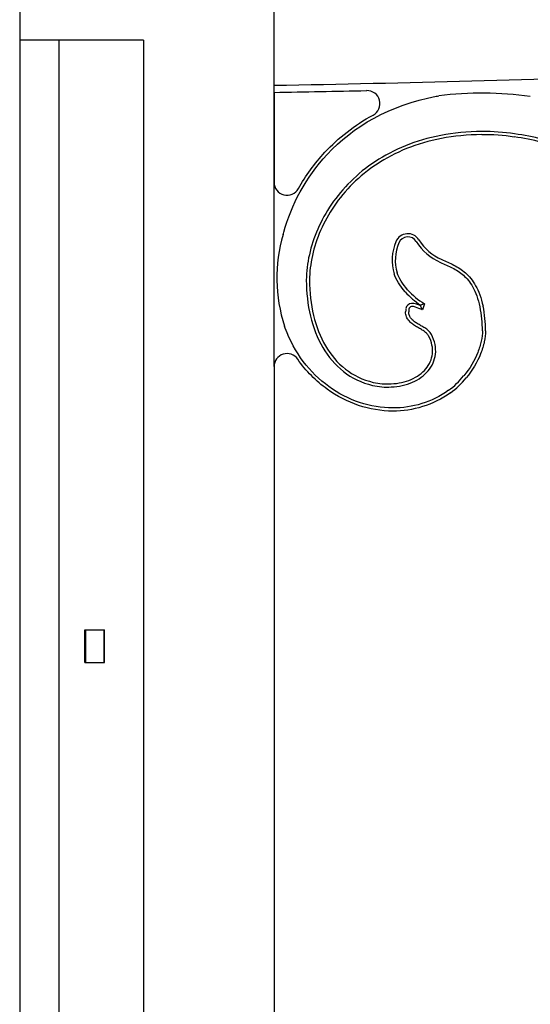
# Model space of a CAD drawing. Units: millimetres. Extents: x 0 to 8410, y 0 to 5940.
# Drawn here: x 1050 to 1128, y 2392 to 2544 of the extents above; entities that cross this region are included whole.
import ezdxf

# ---------------------------------------------------------------- set-up
doc = ezdxf.new("R2010")
doc.units = ezdxf.units.MM
doc.layers.add('YKK_A1', color=4, linetype='Continuous', lineweight=30)

msp = doc.modelspace()

# ---------------------------------------------------------------- linework, layer by layer
at = {"layer": 'YKK_A1'}
for p, q in [((1050.02, 2547.5), (1050.02, 1245)), ((1089.02, 2490.4), (1089.02, 2547.5)), ((1069.02, 2540.5), (1050.02, 2540.5)), ((1056.02, 2540.5), (1056.02, 1245)), ((1069.02, 2540.5), (1069.02, 1245)), ((1089.02, 2532.5), (1089.02, 2518.71)), ((1111.51, 2499.84), (1111.48, 2499.77)), ((1112.08, 2500.06), (1111.78, 2499.11)), ((1089.02, 2490.4), (1089.02, 1973)), ((1060.02, 2445), (1060.02, 2450)), ((1060.02, 2450), (1063.02, 2450)), ((1060.11, 2450), (1060.11, 2445)), ((1062.93, 2450), (1062.93, 2445)), ((1063.02, 2445), (1063.02, 2450)), ((1060.02, 2445), (1063.02, 2445))]:
    msp.add_line(p, q, dxfattribs=at)
for centre, radius, start, end in [((1010.65, 6788.77), 4255.9, 271.05519, 271.87265), ((1010.65, 6788.77), 4256.99, 271.05492, 271.24621), ((1103.27, 2530.78), 2, 298.4562, 91.2462), ((1120.98, 2477.56), 54.82, 82.3017, 97.013), ((1121.1, 2494.4), 32.1, 81.3673, 90.381), ((1121.1, 2494.4), 31.61, 81.3573, 90.381), ((1091.02, 2518.71), 2, 180, 330.6403), ((1113.09, 2504.01), 23.64, 163.6215, 198.1767), ((1114.44, 2506.77), 7.3, 157.3531, 196.7356), ((1114.44, 2506.77), 6.82, 157.3531, 196.6883), ((1109.55, 2508.81), 2, 31.8376, 157.3531), ((1109.55, 2508.81), 1.52, 31.8376, 157.3531), ((1117.79, 2513.93), 8.19, 211.8376, 246.6511), ((1117.79, 2513.93), 7.71, 211.8376, 246.6939), ((1117.64, 2509.36), 11.32, 221.3514, 237.1734), ((1117.64, 2509.36), 10.84, 221.3514, 239.1064), ((1114.19, 2498.67), 4.99, 172.7624, 178.4001), ((1110.14, 2499.19), 0.907, 93.1942, 172.7624), ((1114.19, 2498.67), 4.51, 172.7624, 178.2736), ((1110.14, 2499.19), 0.426, 93.1942, 172.7624), ((1110.21, 2497.91), 2.19, 72.8787, 93.1942), ((1110.21, 2497.91), 1.71, 72.8787, 93.1942), ((1108.72, 2493.07), 6.77, 63.1375, 72.8787), ((1108.72, 2493.07), 7.25, 67.5877, 72.8787), ((1102.8, 2495.9), 18.19, 0, 11.6565), ((1102.8, 2495.9), 18.67, 0, 11.6696), ((1091.02, 2490.4), 2, 34.687, 180), ((1108.96, 2496.23), 11.67, 305.805, 321.5849), ((1108.96, 2496.23), 12.15, 305.805, 321.5444), ((1106.33, 2496.8), 9.54, 256.6921, 273.9502), ((1106.33, 2496.8), 9.06, 256.6921, 274.0104)]:
    msp.add_arc(centre, radius, start, end, dxfattribs=at)
for points, knots in [([(1097.19, 2522.98), (1101.15, 2527.27), (1106.78, 2530.57), (1113.89, 2531.9), (1114.02, 2531.92), (1114.15, 2531.94), (1114.29, 2531.97)], [67, 67, 67, 67, 67.8873856, 67.8873856, 67.8873856, 67.9037322, 67.9037322, 67.9037322, 67.9037322]), ([(1120.89, 2526.5), (1116.43, 2526.47), (1112.52, 2525.66), (1105.82, 2522.96), (1103.02, 2521.06), (1098.54, 2516.63), (1096.86, 2514.11), (1094.59, 2508.91), (1094.01, 2506.23), (1093.97, 2503.7), (1093.97, 2503.7), (1093.97, 2503.69), (1093.97, 2503.69)], [46, 46, 46, 46, 46.25, 46.25, 46.5, 46.5, 46.75, 46.75, 47, 47, 47, 47.000138, 47.000138, 47.000138, 47.000138]), ([(1120.89, 2526.02), (1116.49, 2525.99), (1112.64, 2525.19), (1106.06, 2522.54), (1103.31, 2520.67), (1098.93, 2516.33), (1097.28, 2513.86), (1095.06, 2508.77), (1094.49, 2506.15), (1094.45, 2503.69)], [46, 46, 46, 46, 46.25, 46.25, 46.5, 46.5, 46.75, 46.75, 47, 47, 47, 47]), ([(1120.89, 2526.02), (1116.49, 2525.99), (1112.64, 2525.19), (1106.06, 2522.54), (1103.31, 2520.67), (1098.93, 2516.33), (1097.28, 2513.86), (1095.06, 2508.77), (1094.49, 2506.15), (1094.45, 2503.69)], [46, 46, 46, 46, 46.25, 46.25, 46.5, 46.5, 46.75, 46.75, 47, 47, 47, 47]), ([(1152.15, 2507.44), (1149.21, 2512.35), (1145.59, 2516.65), (1139.06, 2521.54), (1136.7, 2522.91), (1131.59, 2525.02), (1128.85, 2525.76), (1125.92, 2526.14)], [43, 43, 43, 43, 43.5, 43.5, 43.75, 43.75, 43.9998422, 43.9998422, 43.9998422, 43.9998422]), ([(1151.74, 2507.19), (1148.82, 2512.06), (1145.24, 2516.31), (1138.8, 2521.13), (1136.47, 2522.48), (1131.45, 2524.56), (1128.74, 2525.29), (1125.85, 2525.66)], [43, 43, 43, 43, 43.5, 43.5, 43.75, 43.75, 44, 44, 44, 44]), ([(1151.74, 2507.19), (1148.82, 2512.06), (1145.24, 2516.31), (1138.8, 2521.13), (1136.47, 2522.48), (1131.45, 2524.56), (1128.74, 2525.29), (1125.85, 2525.66)], [43, 43, 43, 43, 43.5, 43.5, 43.75, 43.75, 44, 44, 44, 44]), ([(1090.42, 2510.67), (1090.45, 2510.79), (1090.48, 2510.91), (1090.51, 2511.02), (1091.68, 2515.26), (1093.88, 2519.42), (1097.18, 2522.98), (1097.18, 2522.98), (1097.18, 2522.98), (1097.19, 2522.98)], [66.3497517, 66.3497517, 66.3497517, 66.3497517, 66.3673406, 66.3673406, 66.3673406, 67, 67, 67, 67.0000375, 67.0000375, 67.0000375, 67.0000375]), ([(1114.55, 2506.41), (1115.16, 2506.13), (1115.77, 2505.87), (1116.96, 2505.26), (1117.53, 2504.9), (1118.59, 2503.97), (1119.08, 2503.38), (1119.95, 2501.82), (1120.32, 2500.84), (1120.61, 2499.58)], [56.3473012, 56.3473012, 56.3473012, 56.3473012, 56.5101148, 56.5101148, 56.6734099, 56.6734099, 56.8367049, 56.8367049, 56.9998259, 56.9998259, 56.9998259, 56.9998259]), ([(1114.74, 2506.85), (1115.35, 2506.57), (1115.97, 2506.31), (1117.2, 2505.67), (1117.81, 2505.3), (1118.95, 2504.29), (1119.48, 2503.66), (1120.4, 2502), (1120.79, 2500.97), (1121.08, 2499.68)], [56.3468198, 56.3468198, 56.3468198, 56.3468198, 56.5101148, 56.5101148, 56.6734099, 56.6734099, 56.8367049, 56.8367049, 57, 57, 57, 57]), ([(1114.74, 2506.85), (1115.35, 2506.57), (1115.97, 2506.31), (1117.2, 2505.67), (1117.81, 2505.3), (1118.95, 2504.29), (1119.48, 2503.66), (1120.4, 2502), (1120.79, 2500.97), (1121.08, 2499.68)], [56.3468198, 56.3468198, 56.3468198, 56.3468198, 56.5101148, 56.5101148, 56.6734099, 56.6734099, 56.8367049, 56.8367049, 57, 57, 57, 57]), ([(1093.97, 2503.69), (1093.97, 2503.69), (1093.97, 2503.69), (1093.97, 2503.69), (1093.98, 2501.77), (1094.19, 2499.91), (1095.03, 2496.42), (1095.65, 2494.79), (1097.34, 2491.91), (1098.39, 2490.65), (1100.94, 2488.66), (1102.44, 2487.92), (1104.13, 2487.52)], [46.999818, 46.999818, 46.999818, 46.999818, 47, 47, 47, 47.25, 47.25, 47.5, 47.5, 47.75, 47.75, 48, 48, 48, 48]), ([(1094.45, 2503.69), (1094.46, 2501.81), (1094.67, 2499.98), (1095.48, 2496.57), (1096.1, 2494.99), (1097.73, 2492.2), (1098.74, 2490.99), (1101.19, 2489.08), (1102.61, 2488.37), (1104.25, 2487.99)], [47, 47, 47, 47, 47.25, 47.25, 47.5, 47.5, 47.75, 47.75, 48, 48, 48, 48]), ([(1094.45, 2503.69), (1094.46, 2501.81), (1094.67, 2499.98), (1095.48, 2496.57), (1096.1, 2494.99), (1097.73, 2492.2), (1098.74, 2490.99), (1101.19, 2489.08), (1102.61, 2488.37), (1104.25, 2487.99)], [47, 47, 47, 47, 47.25, 47.25, 47.5, 47.5, 47.75, 47.75, 48, 48, 48, 48]), ([(1112.73, 2495.13), (1112.64, 2495.29), (1112.53, 2495.43), (1112.24, 2495.69), (1112.08, 2495.81), (1111.72, 2496.04), (1111.52, 2496.16), (1111.12, 2496.38), (1110.92, 2496.5), (1110.52, 2496.74), (1110.33, 2496.87), (1109.97, 2497.15), (1109.81, 2497.31), (1109.53, 2497.66), (1109.41, 2497.85), (1109.25, 2498.29), (1109.2, 2498.54), (1109.2, 2498.81)], [51, 51, 51, 51, 51.125, 51.125, 51.25, 51.25, 51.375, 51.375, 51.5, 51.5, 51.625, 51.625, 51.75, 51.75, 51.875, 51.875, 52, 52, 52, 52]), ([(1112.73, 2495.13), (1112.64, 2495.29), (1112.53, 2495.43), (1112.24, 2495.69), (1112.08, 2495.81), (1111.72, 2496.04), (1111.52, 2496.16), (1111.12, 2496.38), (1110.92, 2496.5), (1110.52, 2496.74), (1110.33, 2496.87), (1109.97, 2497.15), (1109.81, 2497.31), (1109.53, 2497.66), (1109.41, 2497.85), (1109.25, 2498.29), (1109.2, 2498.54), (1109.2, 2498.81)], [51, 51, 51, 51, 51.125, 51.125, 51.25, 51.25, 51.375, 51.375, 51.5, 51.5, 51.625, 51.625, 51.75, 51.75, 51.875, 51.875, 52, 52, 52, 52]), ([(1113.15, 2495.35), (1113.04, 2495.57), (1112.88, 2495.75), (1112.54, 2496.07), (1112.35, 2496.21), (1111.96, 2496.46), (1111.76, 2496.57), (1111.36, 2496.8), (1111.16, 2496.91), (1110.78, 2497.14), (1110.61, 2497.26), (1110.29, 2497.51), (1110.16, 2497.64), (1109.93, 2497.92), (1109.84, 2498.07), (1109.72, 2498.4), (1109.68, 2498.59), (1109.68, 2498.81)], [51, 51, 51, 51, 51.125, 51.125, 51.25, 51.25, 51.375, 51.375, 51.5, 51.5, 51.625, 51.625, 51.75, 51.75, 51.875, 51.875, 51.9982489, 51.9982489, 51.9982489, 51.9982489]), ([(1107.25, 2484.05), (1103.8, 2484.06), (1100.36, 2485.22), (1094.52, 2489.44), (1092.12, 2492.5), (1090.75, 2496.32), (1090.71, 2496.42), (1090.67, 2496.53), (1090.64, 2496.63)], [65, 65, 65, 65, 65.3874848, 65.3874848, 65.7749696, 65.7749696, 65.7749696, 65.7857487, 65.7857487, 65.7857487, 65.7857487]), ([(1120.98, 2495.9), (1120.98, 2495.42), (1120.92, 2494.89), (1120.68, 2493.76), (1120.5, 2493.16), (1119.78, 2491.35), (1119.06, 2490.1), (1118.11, 2488.99), (1118.11, 2488.98), (1118.11, 2488.98), (1118.1, 2488.98)], [62, 62, 62, 62, 62.2004115, 62.2004115, 62.400823, 62.400823, 62.8016459, 62.8016459, 62.8016459, 62.8024149, 62.8024149, 62.8024149, 62.8024149]), ([(1121.46, 2495.9), (1121.46, 2495.39), (1121.4, 2494.82), (1121.15, 2493.63), (1120.96, 2493.01), (1120.21, 2491.12), (1119.46, 2489.83), (1118.48, 2488.67)], [62, 62, 62, 62, 62.2004115, 62.2004115, 62.400823, 62.400823, 62.8016459, 62.8016459, 62.8016459, 62.8016459]), ([(1121.46, 2495.9), (1121.46, 2495.39), (1121.4, 2494.82), (1121.15, 2493.63), (1120.96, 2493.01), (1120.21, 2491.12), (1119.46, 2489.83), (1118.48, 2488.67)], [62, 62, 62, 62, 62.2004115, 62.2004115, 62.400823, 62.400823, 62.8016459, 62.8016459, 62.8016459, 62.8016459]), ([(1106.96, 2487.77), (1108.09, 2487.8), (1109.14, 2488.04), (1110.96, 2488.83), (1111.73, 2489.39), (1112.58, 2490.4), (1112.81, 2490.77), (1113.15, 2491.54), (1113.27, 2491.96), (1113.36, 2492.81), (1113.34, 2493.26), (1113.15, 2494.18), (1112.98, 2494.65), (1112.73, 2495.13)], [50.1028997, 50.1028997, 50.1028997, 50.1028997, 50.3271748, 50.3271748, 50.5514498, 50.5514498, 50.6635874, 50.6635874, 50.7757249, 50.7757249, 50.8878625, 50.8878625, 51, 51, 51, 51]), ([(1106.96, 2487.77), (1108.09, 2487.8), (1109.14, 2488.04), (1110.96, 2488.83), (1111.73, 2489.39), (1112.58, 2490.4), (1112.81, 2490.77), (1113.15, 2491.54), (1113.27, 2491.96), (1113.36, 2492.81), (1113.34, 2493.26), (1113.15, 2494.18), (1112.98, 2494.65), (1112.73, 2495.13)], [50.1028997, 50.1028997, 50.1028997, 50.1028997, 50.3271748, 50.3271748, 50.5514498, 50.5514498, 50.6635874, 50.6635874, 50.7757249, 50.7757249, 50.8878625, 50.8878625, 51, 51, 51, 51]), ([(1106.99, 2487.29), (1108.17, 2487.32), (1109.28, 2487.57), (1111.21, 2488.42), (1112.04, 2489.02), (1112.97, 2490.12), (1113.23, 2490.53), (1113.61, 2491.39), (1113.74, 2491.85), (1113.84, 2492.81), (1113.82, 2493.31), (1113.61, 2494.32), (1113.42, 2494.84), (1113.15, 2495.35)], [50.1035299, 50.1035299, 50.1035299, 50.1035299, 50.3271748, 50.3271748, 50.5514498, 50.5514498, 50.6635874, 50.6635874, 50.7757249, 50.7757249, 50.8878625, 50.8878625, 50.9999939, 50.9999939, 50.9999939, 50.9999939]), ([(1107.25, 2483.57), (1103.69, 2483.58), (1100.16, 2484.77), (1095.46, 2488.17), (1093.93, 2489.72), (1092.66, 2491.54)], [65, 65, 65, 65, 65.3874848, 65.3874848, 65.6077553, 65.6077553, 65.6077553, 65.6077553])]:
    msp.add_open_spline(points, degree=3, knots=knots, dxfattribs=at)
for points in [[(1096.83, 2523.31), (1098.87, 2525.52), (1101.35, 2527.47), (1104.23, 2529.03)], [(1092.76, 2517.73), (1093.87, 2519.69), (1095.22, 2521.57), (1096.83, 2523.31)], [(1109.51, 2502.2), (1108.7, 2503.11), (1108.18, 2503.97), (1107.91, 2504.81)], [(1109.14, 2501.88), (1108.31, 2502.83), (1107.75, 2503.75), (1107.45, 2504.67)], [(1109.14, 2501.88), (1108.31, 2502.83), (1107.75, 2503.75), (1107.45, 2504.67)], [(1111.78, 2499.11), (1111.68, 2499.34), (1111.58, 2499.56), (1111.48, 2499.77)], [(1112.08, 2500.06), (1111.89, 2499.98), (1111.7, 2499.91), (1111.51, 2499.84)], [(1115.79, 2486.77), (1113.23, 2484.92), (1110.22, 2484.05), (1107.25, 2484.05)], [(1116.07, 2486.38), (1113.42, 2484.47), (1110.31, 2483.56), (1107.25, 2483.57)], [(1116.07, 2486.38), (1113.42, 2484.47), (1110.31, 2483.56), (1107.25, 2483.57)]]:
    msp.add_open_spline(points, degree=3, dxfattribs=at)

doc.saveas('drawing.dxf')
